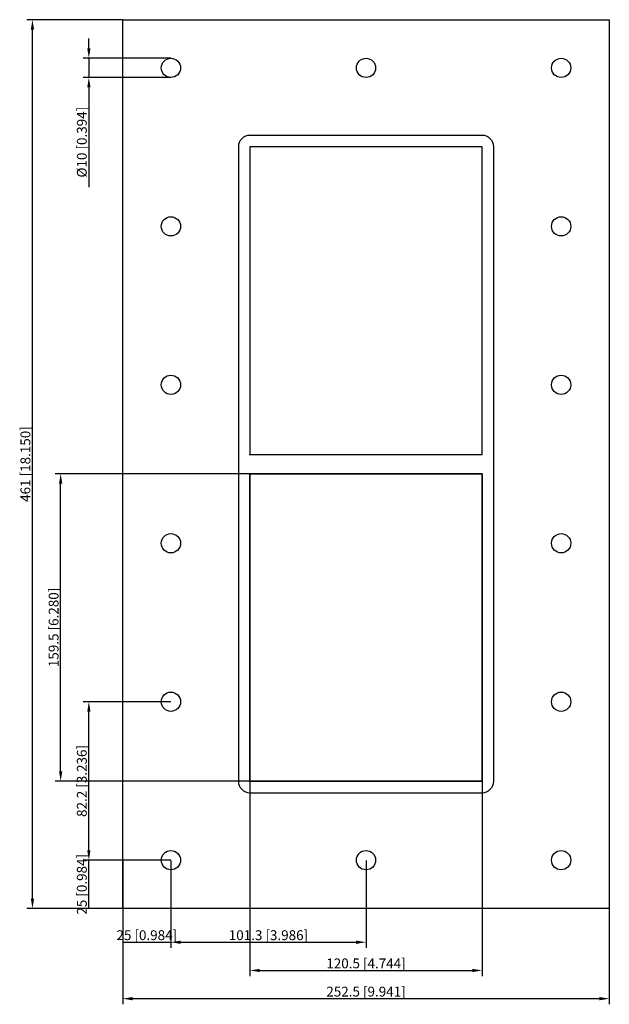
# Model space of a CAD drawing. Units: millimetres. Extents: x -180 to 126, y -280 to 231.
import ezdxf

# ---------------------------------------------------------------- set-up
doc = ezdxf.new("R2010")
doc.units = ezdxf.units.MM
doc.layers.get('0').update_dxf_attribs({"lineweight": 30})
doc.layers.add('DIM', color=3, linetype='Continuous', lineweight=25)

# ---------------------------------------------------------------- blocks, each defined once
blk = doc.blocks.new('info')
blk.add_point((0, 0))
at = {"flags": 1}
for tag, p in [('BRD', (9.47, 2.89, 0)), ('HJD', (9.47, -5.44, 0))]:
    blk.add_attdef(tag, p, '', height=5, dxfattribs=at)
blk = doc.blocks.new('GBEX4+4X1')
for p, q in [((-126.25, -230.5), (-126.25, 230.5)), ((-126.25, 230.5), (126.25, 230.5)), ((126.25, 230.5), (126.25, -230.5)), ((60.25, 170.5), (-60.25, 170.5)), ((-66.25, 164.5), (-66.25, -164.5)), ((60.25, 164.5), (-60.25, 164.5)), ((-60.25, 164.5), (-60.25, 5)), ((-60.25, 164.5), (-60.25, 5)), ((60.25, 164.5), (-60.25, 164.5)), ((60.25, 164.5), (-60.25, 164.5)), ((-60.25, 164.5), (-60.25, 5)), ((60.25, 164.5), (-60.25, 164.5)), ((-60.25, 164.5), (-60.25, 5)), ((-60.25, 164.5), (-60.25, 5)), ((60.25, 5), (60.25, 164.5)), ((60.25, 5), (60.25, 164.5)), ((60.25, 5), (60.25, 164.5)), ((60.25, 5), (60.25, 164.5)), ((60.25, 5), (60.25, 164.5)), ((66.25, -164.5), (66.25, 164.5)), ((-60.25, 5), (60.25, 5)), ((-60.25, 5), (60.25, 5)), ((-60.25, 5), (60.25, 5)), ((-60.25, 5), (60.25, 5)), ((60.25, -5), (-60.25, -5)), ((-60.25, -5), (-60.25, -164.5)), ((60.25, -5), (-60.25, -5)), ((-60.25, -5), (-60.25, -164.5)), ((60.25, -5), (-60.25, -5)), ((-60.25, -5), (-60.25, -164.5)), ((-60.25, -164.5), (-60.25, -5)), ((-60.25, -5), (60.25, -5)), ((-60.25, -5), (-60.25, -164.5)), ((60.25, -164.5), (60.25, -5)), ((60.25, -164.5), (60.25, -5)), ((60.25, -164.5), (60.25, -5)), ((60.25, -5), (60.25, -164.5)), ((60.25, -164.5), (60.25, -5)), ((-60.25, -164.5), (60.25, -164.5)), ((-60.25, -164.5), (60.25, -164.5)), ((-60.25, -164.5), (60.25, -164.5)), ((60.25, -164.5), (-60.25, -164.5)), ((-60.25, -164.5), (60.25, -164.5)), ((-60.25, -170.5), (60.25, -170.5)), ((126.25, -230.5), (-126.25, -230.5))]:
    blk.add_line(p, q)
for centre in [(-101.25, 205.5), (0, 205.5), (101.25, 205.5), (-101.25, 123.3), (101.25, 123.3), (-101.25, 41.1), (101.25, 41.1), (-101.25, -41.1), (101.25, -41.1), (-101.25, -123.3), (101.25, -123.3), (-101.25, -205.5), (0, -205.5), (101.25, -205.5)]:
    blk.add_circle(centre, 5)
for centre, start, end in [((-60.25, 164.5), 90, 180), ((60.25, 164.5), 0, 90), ((-60.25, -164.5), 180, 270), ((60.25, -164.5), 270, 0)]:
    blk.add_arc(centre, 6, start, end)
at = {"layer": 'DIM'}
for p, q in [((-126.34, 230.5), (-176.01, 230.5)), ((-173.08, -225.38), (-173.08, 225.38)), ((-143.81, 215.62), (-143.81, 220.74)), ((-101.34, 210.5), (-146.74, 210.5)), ((-143.81, 210.5), (-143.81, 200.5)), ((-101.34, 200.5), (-146.74, 200.5)), ((-143.81, 195.38), (-143.81, 143.67)), ((-60.34, -5), (-161.37, -5)), ((-158.45, -159.38), (-158.45, -10.12)), ((-101.34, -123.3), (-146.74, -123.3)), ((-143.81, -200.38), (-143.81, -128.42)), ((-60.34, -164.5), (-161.37, -164.5)), ((-60.25, -164.59), (-60.25, -265.62)), ((60.25, -164.59), (60.25, -265.62)), ((-101.34, -205.5), (-146.74, -205.5)), ((-101.34, -205.5), (-146.74, -205.5)), ((-143.81, -230.5), (-143.81, -205.5)), ((-126.25, -205.59), (-126.25, -250.99)), ((-101.25, -205.59), (-101.25, -250.99)), ((-101.25, -205.59), (-101.25, -250.99)), ((0, -205.59), (0, -250.99)), ((-126.34, -230.5), (-176.01, -230.5)), ((-101.34, -230.5), (-146.74, -230.5)), ((-126.25, -230.59), (-126.25, -280.26)), ((126.25, -230.59), (126.25, -280.26)), ((-126.25, -248.06), (-101.25, -248.06)), ((-96.13, -248.06), (-5.12, -248.06)), ((-55.13, -262.7), (55.13, -262.7)), ((-121.13, -277.33), (121.13, -277.33))]:
    blk.add_line(p, q, dxfattribs=at)
for points in [[(-173.94, 225.38), (-172.23, 225.38), (-173.08, 230.5)], [(-144.67, 215.62), (-142.96, 215.62), (-143.81, 210.5)], [(-144.67, 195.38), (-142.96, 195.38), (-143.81, 200.5)], [(-159.3, -10.12), (-157.59, -10.12), (-158.45, -5)], [(-144.67, -128.42), (-142.96, -128.42), (-143.81, -123.3)], [(-159.3, -159.38), (-157.59, -159.38), (-158.45, -164.5)], [(-144.67, -200.38), (-142.96, -200.38), (-143.81, -205.5)], [(-173.94, -225.38), (-172.23, -225.38), (-173.08, -230.5)], [(-96.13, -247.21), (-96.13, -248.92), (-101.25, -248.06)], [(-5.12, -247.21), (-5.12, -248.92), (0, -248.06)], [(-55.13, -261.84), (-55.13, -263.55), (-60.25, -262.7)], [(55.13, -261.84), (55.13, -263.55), (60.25, -262.7)], [(-121.13, -276.48), (-121.13, -278.19), (-126.25, -277.33)], [(121.13, -276.48), (121.13, -278.19), (126.25, -277.33)]]:
    blk.add_solid(points, dxfattribs=at)
for p in [(-60.25, 5), (-60.25, -164.5)]:
    blk.add_blockref('info', p)
at = {"layer": 'DIM', "color": 2, "char_height": 5.1222, "attachment_point": 5, "rotation": 90}
for s, insert in [('\\A1;%%c10 [0.394]', (-147.47, 166.96)), ('\\A1;461 [18.150]', (-176.74, 0)), ('\\A1;159.5 [6.280]', (-162.11, -84.75)), ('\\A1;82.2 [3.236]', (-147.47, -164.4)), ('\\A1;25 [0.984]', (-147.47, -218))]:
    blk.add_mtext(s, dxfattribs=dict(at, insert=insert))
at = {"layer": 'DIM', "color": 2, "char_height": 5.1222, "attachment_point": 5}
for s, insert in [('\\A1;25 [0.984]', (-113.75, -244.4)), ('\\A1;101.3 [3.986]', (-50.62, -244.4)), ('\\A1;120.5 [4.744]', (0, -259.04)), ('\\A1;252.5 [9.941]', (0, -273.67))]:
    blk.add_mtext(s, dxfattribs=dict(at, insert=insert))

msp = doc.modelspace()

# ---------------------------------------------------------------- block references
msp.add_blockref('GBEX4+4X1', (0, 0))

doc.saveas('drawing.dxf')
